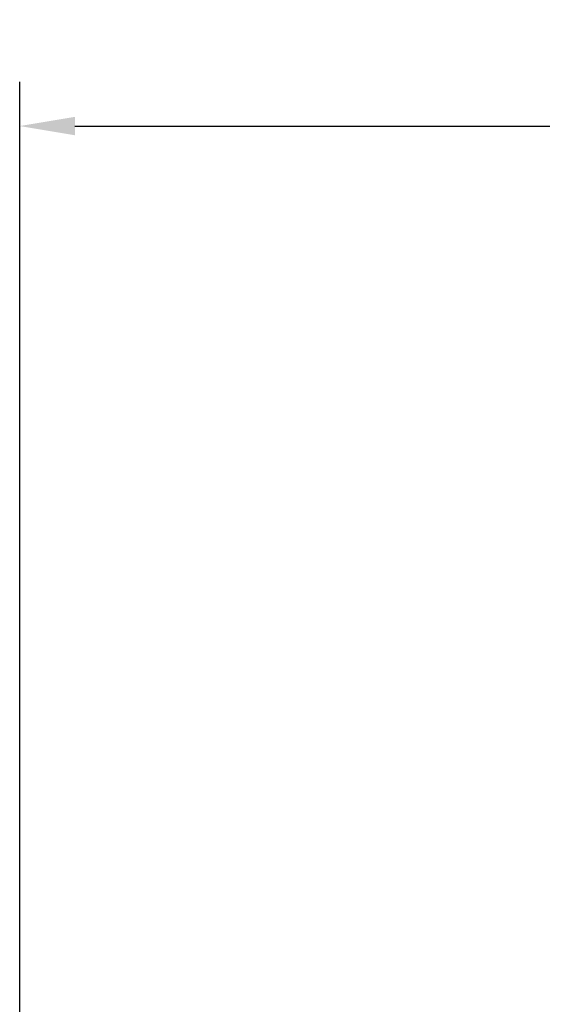
# Model space of a CAD drawing. Extents: x -1.96 to 3.03, y -0.95 to 2.55.
# Drawn here: x -0.94 to -0.02, y 0.8 to 2.55 of the extents above; entities that cross this region are included whole.
import ezdxf

# ---------------------------------------------------------------- set-up
doc = ezdxf.new("R2010")
doc.units = 0
doc.header["$MEASUREMENT"] = 0
doc.header["$PDMODE"] = 1
doc.layers.add('SK2', color=7, linetype='Continuous', lineweight=25)
doc.styles.add('STANDARD 3.5 mm', font='monos.ttf', dxfattribs={"height": 0.137795})
doc.dimstyles.new('AM_DIN', dxfattribs={"dimtxt": 0.137795, "dimasz": 0.098425, "dimexe": 0.07874, "dimexo": 0.03937, "dimgap": 0.03937, "dimtad": 1, "dimdec": 3, "dimzin": 11, "dimdsep": 46, "dimlunit": 3, "dimtxsty": 'STANDARD 3.5 mm', "dimcen": 0.003543, "dimadec": 0, "dimazin": 2, "dimtm": 1e-09, "dimtfac": 0.707107, "dimtdec": 3, "dimtmove": 0, "dimatfit": 3, "dimfxl": 1, "dimtolj": 1, "dimlwd": -1, "dimarcsym": 0})

# ---------------------------------------------------------------- blocks, each defined once
blk = doc.blocks.new('*D13')
at = {"layer": 'DEFPOINTS', "color": 0}
for p in [(1.9803, 2.3622), (-0.9449, 0.1004), (1.9803, 0)]:
    blk.add_point(p, dxfattribs=at)
at = {"layer": 'SK2', "color": 0, "lineweight": -2}
for p, q in [((-0.9449, 0.1398), (-0.9449, 2.4409)), ((1.9803, 0.0394), (1.9803, 2.4409))]:
    blk.add_line(p, q, dxfattribs=at)
at = {"layer": 'SK2', "color": 0}
blk.add_line((-0.8465, 2.3622), (1.8819, 2.3622), dxfattribs=at)
for points in [[(-0.8465, 2.3786), (-0.8465, 2.3458), (-0.9449, 2.3622)], [(1.8819, 2.3786), (1.8819, 2.3458), (1.9803, 2.3622)]]:
    blk.add_solid(points, dxfattribs=at)
at = {"layer": 'SK2', "color": 0, "insert": (0.1845, 2.5442), "char_height": 0.1378, "attachment_point": 1, "style": 'STANDARD 3.5 mm'}
blk.add_mtext('2.925"', dxfattribs=at)

msp = doc.modelspace()

# ---------------------------------------------------------------- dimensions: what is measured, and where the dimension line sits
at = {"layer": 'SK2'}
dim = msp.add_linear_dim(base=(1.9803, 2.3622), p1=(-0.9449, 0.1004), p2=(1.9803, 0), dimstyle='AM_DIN', override={"dimtol": 0, "dimlim": 0, "dimtp": 0, "dimtm": -0.1, "dimtfac": 1, "dimtdec": 2, "dimtolj": 0, "dimtzin": 8}, dxfattribs=at)
dim.commit()
dim.dimension.update_dxf_attribs({"geometry": '*D13', "text_midpoint": (0.5177, 2.3622), "dimtype": 160})

doc.saveas('drawing.dxf')
